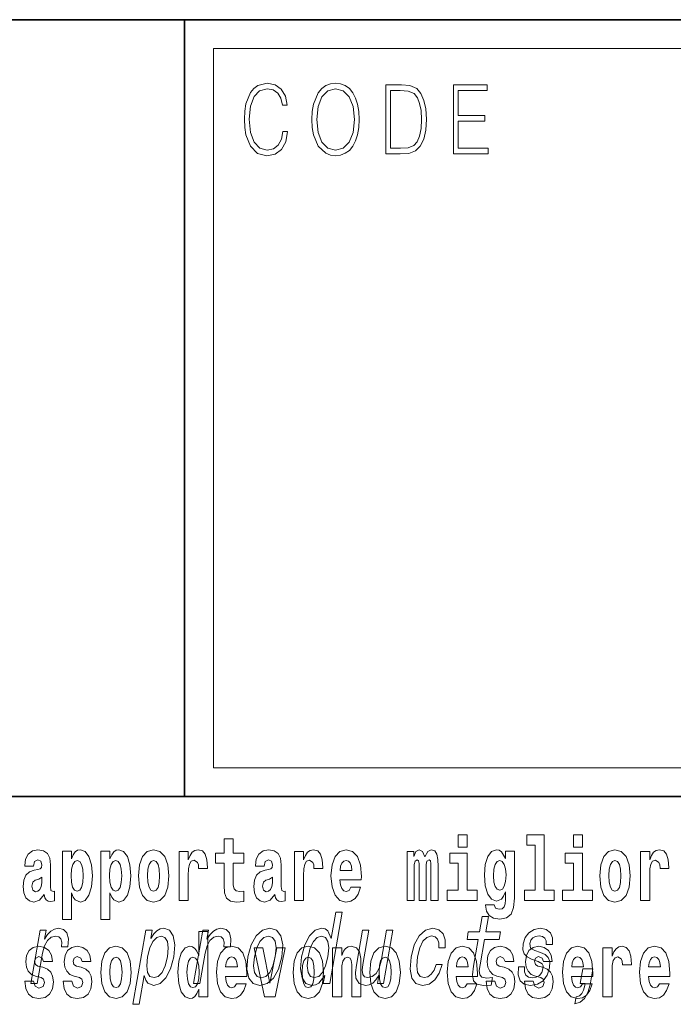
# Model space of a CAD drawing. Extents: x 0 to 420, y 0 to 297.
# Drawn here: x 355 to 366, y 14 to 32 of the extents above; entities that cross this region are included whole.
import ezdxf

# ---------------------------------------------------------------- set-up
doc = ezdxf.new("R2010")
doc.units = 0

msp = doc.modelspace()

# ---------------------------------------------------------------- linework, layer by layer
at = {"color": 7, "lineweight": 35}
for p, q in [((230, 31.5), (410, 31.5)), ((357.812378, 18), (357.812378, 31.5)), ((357.812378, 31.5), (410, 31.5)), ((357.812378, 18), (281, 18)), ((357.812378, 18), (408.5, 18))]:
    msp.add_line(p, q, dxfattribs=at)
at = {"color": 7, "lineweight": 13}
for p, q in [((358.312378, 31), (409.5, 31)), ((358.312378, 18.5), (358.312378, 31))]:
    msp.add_line(p, q, dxfattribs=at)
at = {"color": 252, "lineweight": 13}
msp.add_line((358.312378, 18.5), (409.5, 18.5), dxfattribs=at)
at = {"color": 7, "lineweight": 13}
for points in [[(359.52124, 29.559555), (359.496216, 29.421028), (359.43988, 29.317553), (359.356018, 29.254129), (359.248352, 29.232433), (359.118164, 29.267483), (359.020538, 29.37096), (358.957947, 29.541195), (358.936676, 29.771515), (358.957947, 29.998497), (359.019287, 30.163727), (359.115662, 30.265535), (359.24585, 30.300583), (359.348511, 30.280556), (359.429871, 30.22381), (359.486176, 30.133686), (359.512482, 30.016857), (359.593842, 30.016857), (359.563782, 30.17374), (359.492462, 30.293907), (359.384796, 30.370682), (359.24585, 30.399054), (359.08313, 30.355659), (359.015533, 30.303923), (358.957947, 30.232155), (358.879089, 30.035215), (358.857819, 29.910042), (358.851562, 29.769846), (358.857819, 29.626314), (358.879089, 29.501141), (358.956696, 29.300861), (359.080627, 29.175688), (359.243347, 29.133963), (359.387299, 29.164005), (359.497467, 29.245785), (359.570068, 29.379305), (359.6026, 29.559555)], [(360.022766, 29.766508), (360.029022, 29.624645), (360.051544, 29.501141), (360.134186, 29.30253), (360.264343, 29.177357), (360.344452, 29.145647), (360.434601, 29.133963), (360.523468, 29.145647), (360.603577, 29.177357), (360.674927, 29.229095), (360.735016, 29.30253), (360.782562, 29.392656), (360.817627, 29.501141), (360.838898, 29.624645), (360.847656, 29.766508), (360.840149, 29.906704), (360.817627, 30.030209), (360.782562, 30.138693), (360.735016, 30.230486), (360.674927, 30.302254), (360.603577, 30.353991), (360.523468, 30.387371), (360.434601, 30.399054), (360.344452, 30.387371), (360.264343, 30.353991), (360.194244, 30.302254), (360.134186, 30.230486), (360.051544, 30.030209), (360.029022, 29.905035)], [(360.10788, 29.766508), (360.131683, 29.990152), (360.197998, 30.15872), (360.30191, 30.263866), (360.434601, 30.300583), (360.568512, 30.263866), (360.671173, 30.15872), (360.73877, 29.991821), (360.762543, 29.766508), (360.73877, 29.539526), (360.671173, 29.372629), (360.568512, 29.267483), (360.434601, 29.232433), (360.300659, 29.267483), (360.197998, 29.372629), (360.130432, 29.539526)], [(361.520691, 30.367344), (361.309143, 30.367344), (361.309143, 29.167343), (361.556976, 29.167343), (361.709686, 29.175688), (361.826111, 29.219082), (361.906219, 29.30253), (361.966309, 29.422697), (362.002594, 29.577913), (362.015106, 29.769846), (362.002594, 29.948427), (361.970062, 30.096968), (361.916229, 30.215466), (361.844879, 30.302254), (361.725952, 30.357328), (361.582031, 30.367344)], [(362.481598, 29.167343), (363.086182, 29.167343), (363.086182, 29.265814), (362.564209, 29.265814), (362.564209, 29.734798), (363.027344, 29.734798), (363.027344, 29.833267), (362.564209, 29.833267), (362.564209, 30.268873), (363.071167, 30.268873), (363.071167, 30.367344), (362.481598, 30.367344)], [(361.391754, 29.265814), (361.391754, 30.268873), (361.556976, 30.268873), (361.694672, 30.260529), (361.799805, 30.215466), (361.85614, 30.1437), (361.89621, 30.045229), (361.921234, 29.920055), (361.929993, 29.766508), (361.921234, 29.606287), (361.89621, 29.477774), (361.853638, 29.379305), (361.793549, 29.310875), (361.695923, 29.27249), (361.565735, 29.265814)], [(362.565857, 17.331532), (362.565857, 17.115969), (362.72229, 17.115969), (362.72229, 17.331532)], [(363.757446, 17.154009), (363.901672, 17.154009), (363.901672, 16.369427), (363.718628, 16.369427), (363.718628, 16.193491), (364.235657, 16.193491), (364.235657, 16.369427), (364.058136, 16.369427), (364.058136, 17.331532), (363.757446, 17.331532)], [(364.569611, 17.331532), (364.569611, 17.115969), (364.726044, 17.115969), (364.726044, 17.331532)], [(358.843445, 17.016113), (358.653717, 17.016113), (358.653717, 17.264961), (358.497284, 17.264961), (358.497284, 17.016113), (358.348602, 17.016113), (358.348602, 16.838593), (358.497284, 16.838593), (358.497284, 16.459774), (358.507263, 16.323462), (358.542786, 16.231531), (358.610443, 16.180811), (358.716949, 16.163376), (358.843445, 16.171301), (358.843445, 16.351992), (358.770203, 16.345652), (358.710297, 16.358332), (358.674805, 16.396374), (358.658142, 16.458189), (358.653717, 16.540609), (358.653717, 16.838593), (358.843445, 16.838593)], [(355.188721, 16.787872), (355.206482, 16.870293), (355.263062, 16.898823), (355.315216, 16.876633), (355.332947, 16.813232), (355.326294, 16.764095), (355.304108, 16.74032), (355.26416, 16.73081), (355.202026, 16.7213), (355.117737, 16.6896), (355.056702, 16.630955), (355.020081, 16.546949), (355.007874, 16.437584), (355.020081, 16.323462), (355.056702, 16.236286), (355.115509, 16.183981), (355.195374, 16.163376), (355.290802, 16.196661), (355.374023, 16.296516), (355.38623, 16.239456), (355.409515, 16.201416), (355.44281, 16.182396), (355.490509, 16.174471), (355.553772, 16.187151), (355.553772, 16.351992), (355.52713, 16.347237), (355.491638, 16.367842), (355.484985, 16.432829), (355.484985, 16.810062), (355.471649, 16.925768), (355.431702, 17.008188), (355.361816, 17.057323), (355.263062, 17.074759), (355.167664, 17.054153), (355.096649, 16.998678), (355.051147, 16.911503), (355.036743, 16.800552), (355.036743, 16.787872)], [(355.689117, 17.046228), (355.689117, 15.863808), (355.847778, 15.863808), (355.847778, 16.325047), (355.878845, 16.252136), (355.913239, 16.201416), (356.002014, 16.163376), (356.085205, 16.193491), (356.151794, 16.282251), (356.195068, 16.426489), (356.2117, 16.61986), (356.195068, 16.811647), (356.151794, 16.954298), (356.085205, 17.043058), (356.002014, 17.074759), (355.953186, 17.065248), (355.913239, 17.036718), (355.878845, 16.985998), (355.847778, 16.914673), (355.847778, 17.046228)], [(356.357056, 17.046228), (356.357056, 15.863808), (356.515686, 15.863808), (356.515686, 16.325047), (356.546753, 16.252136), (356.581177, 16.201416), (356.669922, 16.163376), (356.753143, 16.193491), (356.819702, 16.282251), (356.862976, 16.426489), (356.879608, 16.61986), (356.862976, 16.811647), (356.819702, 16.954298), (356.753143, 17.043058), (356.669922, 17.074759), (356.621094, 17.065248), (356.581177, 17.036718), (356.546753, 16.985998), (356.515686, 16.914673), (356.515686, 17.046228)], [(357.00943, 16.618275), (357.027191, 16.423319), (357.079346, 16.280666), (357.162537, 16.193491), (357.273499, 16.163376), (357.383331, 16.193491), (357.466553, 16.280666), (357.518677, 16.423319), (357.537537, 16.618275), (357.518677, 16.811647), (357.466553, 16.955883), (357.382233, 17.043058), (357.2724, 17.074759), (357.162537, 17.043058), (357.079346, 16.955883), (357.027191, 16.811647)], [(357.717285, 17.044643), (357.717285, 16.193491), (357.877075, 16.193491), (357.877075, 16.6262), (357.880402, 16.74032), (357.897034, 16.822742), (357.928101, 16.873463), (357.979126, 16.890898), (358.035706, 16.854443), (358.05127, 16.811647), (358.056793, 16.753), (358.056793, 16.748245), (358.211029, 16.748245), (358.211029, 16.76251), (358.20105, 16.898823), (358.17218, 16.995508), (358.122253, 17.052568), (358.05014, 17.073174), (357.992462, 17.062078), (357.945862, 17.030378), (357.907013, 16.976488), (357.877075, 16.900408), (357.877075, 17.044643)], [(359.196259, 16.787872), (359.21402, 16.870293), (359.270599, 16.898823), (359.322754, 16.876633), (359.340515, 16.813232), (359.333862, 16.764095), (359.311646, 16.74032), (359.271729, 16.73081), (359.209595, 16.7213), (359.125244, 16.6896), (359.06424, 16.630955), (359.027618, 16.546949), (359.015411, 16.437584), (359.027618, 16.323462), (359.06424, 16.236286), (359.123047, 16.183981), (359.202942, 16.163376), (359.29834, 16.196661), (359.381561, 16.296516), (359.393768, 16.239456), (359.417053, 16.201416), (359.450348, 16.182396), (359.498047, 16.174471), (359.561279, 16.187151), (359.561279, 16.351992), (359.534668, 16.347237), (359.499146, 16.367842), (359.492493, 16.432829), (359.492493, 16.810062), (359.479187, 16.925768), (359.43924, 17.008188), (359.369354, 17.057323), (359.270599, 17.074759), (359.175171, 17.054153), (359.104187, 16.998678), (359.058685, 16.911503), (359.04425, 16.800552), (359.04425, 16.787872)], [(359.721069, 17.044643), (359.721069, 16.193491), (359.880829, 16.193491), (359.880829, 16.6262), (359.884155, 16.74032), (359.900818, 16.822742), (359.931885, 16.873463), (359.98291, 16.890898), (360.03949, 16.854443), (360.055023, 16.811647), (360.060577, 16.753), (360.060577, 16.748245), (360.214783, 16.748245), (360.214783, 16.76251), (360.204803, 16.898823), (360.175964, 16.995508), (360.126038, 17.052568), (360.053925, 17.073174), (359.996216, 17.062078), (359.949615, 17.030378), (359.910797, 16.976488), (359.880829, 16.900408), (359.880829, 17.044643)], [(360.702972, 16.421734), (360.669678, 16.367842), (360.621979, 16.348822), (360.579834, 16.361502), (360.546539, 16.399544), (360.522125, 16.462944), (360.511047, 16.550119), (360.882721, 16.550119), (360.88382, 16.60718), (360.866089, 16.808477), (360.813934, 16.955883), (360.730713, 17.044643), (360.617554, 17.074759), (360.509918, 17.043058), (360.426697, 16.954298), (360.373444, 16.810062), (360.355713, 16.61986), (360.373444, 16.426489), (360.426697, 16.282251), (360.50769, 16.193491), (360.614227, 16.163376), (360.702972, 16.179226), (360.773987, 16.225191), (360.828369, 16.304441), (360.869385, 16.421734)], [(362.093201, 16.824327), (362.093201, 16.193491), (362.219666, 16.193491), (362.219666, 16.781532), (362.214111, 16.905163), (362.196381, 16.997093), (362.15976, 17.054153), (362.098755, 17.074759), (362.035492, 17.043058), (361.983337, 16.951128), (361.947845, 17.041473), (361.88681, 17.074759), (361.83136, 17.043058), (361.792511, 16.954298), (361.792511, 17.044643), (361.678223, 17.044643), (361.678223, 16.193491), (361.803589, 16.193491), (361.803589, 16.817987), (361.815796, 16.875048), (361.851318, 16.895653), (361.87793, 16.879803), (361.88681, 16.835423), (361.88681, 16.193491), (362.011078, 16.193491), (362.011078, 16.817987), (362.023285, 16.875048), (362.058777, 16.895653), (362.08432, 16.879803), (362.093201, 16.835423)], [(362.893127, 16.369427), (362.72229, 16.369427), (362.72229, 17.016113), (362.4216, 17.016113), (362.4216, 16.838593), (362.565857, 16.838593), (362.565857, 16.369427), (362.376099, 16.369427), (362.376099, 16.193491), (362.893127, 16.193491)], [(363.390198, 16.203001), (363.383545, 16.131676), (363.363586, 16.07937), (363.328064, 16.049255), (363.274811, 16.03816), (363.211578, 16.058765), (363.190491, 16.115826), (363.041809, 16.115826), (363.041809, 16.112656), (363.057343, 16.008045), (363.103943, 15.930379), (363.18161, 15.882828), (363.289246, 15.865393), (363.40686, 15.889168), (363.485626, 15.955739), (363.5289, 16.071445), (363.543304, 16.231531), (363.543304, 17.046228), (363.390198, 17.046228), (363.390198, 16.921013), (363.320312, 17.036718), (363.279236, 17.065248), (363.230438, 17.074759), (363.146118, 17.043058), (363.079529, 16.955883), (363.036255, 16.817987), (363.020752, 16.637295), (363.036255, 16.443924), (363.079529, 16.301271), (363.146118, 16.212511), (363.230438, 16.182396), (363.316956, 16.217266), (363.352478, 16.266401), (363.390198, 16.339312)], [(364.896912, 16.369427), (364.726044, 16.369427), (364.726044, 17.016113), (364.425354, 17.016113), (364.425354, 16.838593), (364.569611, 16.838593), (364.569611, 16.369427), (364.379883, 16.369427), (364.379883, 16.193491), (364.896912, 16.193491)], [(365.024506, 16.618275), (365.042267, 16.423319), (365.094421, 16.280666), (365.177612, 16.193491), (365.288574, 16.163376), (365.398407, 16.193491), (365.481628, 16.280666), (365.533752, 16.423319), (365.552612, 16.618275), (365.533752, 16.811647), (365.481628, 16.955883), (365.397308, 17.043058), (365.287476, 17.074759), (365.177612, 17.043058), (365.094421, 16.955883), (365.042267, 16.811647)], [(365.732361, 17.044643), (365.732361, 16.193491), (365.892151, 16.193491), (365.892151, 16.6262), (365.895477, 16.74032), (365.912109, 16.822742), (365.943176, 16.873463), (365.994202, 16.890898), (366.050781, 16.854443), (366.066345, 16.811647), (366.071869, 16.753), (366.071869, 16.748245), (366.226105, 16.748245), (366.226105, 16.76251), (366.216125, 16.898823), (366.187256, 16.995508), (366.137329, 17.052568), (366.065216, 17.073174), (366.007538, 17.062078), (365.960938, 17.030378), (365.922089, 16.976488), (365.892151, 16.900408), (365.892151, 17.044643)], [(355.94873, 16.884558), (355.990906, 16.867123), (356.02417, 16.816402), (356.045258, 16.73398), (356.05304, 16.61986), (356.045258, 16.504154), (356.02417, 16.420149), (355.990906, 16.369427), (355.94873, 16.353577), (355.902161, 16.369427), (355.867737, 16.421734), (355.84668, 16.507324), (355.840027, 16.6262), (355.84668, 16.73715), (355.868866, 16.817987), (355.903259, 16.867123)], [(356.616669, 16.884558), (356.658813, 16.867123), (356.692108, 16.816402), (356.713196, 16.73398), (356.720947, 16.61986), (356.713196, 16.504154), (356.692108, 16.420149), (356.658813, 16.369427), (356.616669, 16.353577), (356.570068, 16.369427), (356.535675, 16.421734), (356.514587, 16.507324), (356.507935, 16.6262), (356.514587, 16.73715), (356.536774, 16.817987), (356.571167, 16.867123)], [(357.273499, 16.886143), (357.317871, 16.868708), (357.351166, 16.817987), (357.371124, 16.73398), (357.378906, 16.61986), (357.371124, 16.504154), (357.351166, 16.420149), (357.317871, 16.369427), (357.273499, 16.353577), (357.227997, 16.369427), (357.194702, 16.421734), (357.174744, 16.507324), (357.168091, 16.6262), (357.174744, 16.73715), (357.195831, 16.817987), (357.229126, 16.868708)], [(360.720734, 16.713375), (360.514343, 16.713375), (360.523254, 16.786285), (360.546539, 16.841763), (360.578705, 16.876633), (360.617554, 16.889313), (360.6586, 16.876633), (360.690765, 16.843348), (360.710754, 16.787872)], [(363.287018, 16.371012), (363.243744, 16.386862), (363.209351, 16.434414), (363.187164, 16.512079), (363.179382, 16.61986), (363.187164, 16.73398), (363.208252, 16.816402), (363.242645, 16.867123), (363.287018, 16.884558), (363.33139, 16.867123), (363.366913, 16.817987), (363.388, 16.74032), (363.396851, 16.637295), (363.389099, 16.521589), (363.366913, 16.439169), (363.33252, 16.386862)], [(365.288574, 16.886143), (365.332947, 16.868708), (365.366241, 16.817987), (365.3862, 16.73398), (365.393982, 16.61986), (365.3862, 16.504154), (365.366241, 16.420149), (365.332947, 16.369427), (365.288574, 16.353577), (365.243073, 16.369427), (365.209778, 16.421734), (365.189819, 16.507324), (365.183167, 16.6262), (365.189819, 16.73715), (365.210907, 16.817987), (365.244202, 16.868708)], [(355.33075, 16.497814), (355.321869, 16.432829), (355.298584, 16.383692), (355.26416, 16.351992), (355.223114, 16.342482), (355.177643, 16.369427), (355.16098, 16.439169), (355.174316, 16.507324), (355.214233, 16.543779), (355.281921, 16.562799), (355.33075, 16.596085)], [(359.338287, 16.497814), (359.329407, 16.432829), (359.306091, 16.383692), (359.271729, 16.351992), (359.230652, 16.342482), (359.185181, 16.369427), (359.168518, 16.439169), (359.181854, 16.507324), (359.221802, 16.543779), (359.289459, 16.562799), (359.338287, 16.596085)], [(360.24762, 14.890569), (360.222717, 14.747053), (360.333954, 14.747053), (360.54953, 15.988552), (360.439575, 15.988552), (360.360596, 15.533796), (360.298737, 15.665209), (360.252319, 15.696333), (360.195007, 15.708436), (360.081543, 15.673854), (359.981323, 15.577024), (359.899963, 15.421405), (359.844666, 15.212183), (359.827301, 15.002961), (359.854309, 14.845613), (359.920624, 14.747053), (360.022339, 14.7142), (360.083862, 14.726304), (360.142365, 14.757428)], [(362.910797, 15.514776), (362.830017, 15.049646), (362.811493, 14.899215), (362.828857, 14.795468), (362.88916, 14.734949), (363.005615, 14.7142), (363.13858, 14.722846), (363.161377, 14.854258), (363.063538, 14.843884), (362.978699, 14.857716), (362.939453, 14.900944), (362.931854, 14.973566), (362.94577, 15.075583), (363.022034, 15.514776), (363.276093, 15.514776), (363.298615, 15.64446), (363.044556, 15.64446), (363.091675, 15.915929), (362.980469, 15.915929), (362.933319, 15.64446), (362.74118, 15.64446), (362.718689, 15.514776)], [(355.142761, 14.747053), (355.253998, 14.747053), (355.346161, 15.277889), (355.379761, 15.405843), (355.42981, 15.497485), (355.495026, 15.552816), (355.572906, 15.571837), (355.626404, 15.559733), (355.66214, 15.525151), (355.677185, 15.466362), (355.672241, 15.386823), (355.784729, 15.386823), (355.793884, 15.52688), (355.769592, 15.627169), (355.710571, 15.687687), (355.619385, 15.708436), (355.552521, 15.694604), (355.490906, 15.660022), (355.431396, 15.601232), (355.378387, 15.521693), (355.405121, 15.675584), (355.304016, 15.675584)], [(357.224091, 15.532067), (357.249023, 15.675584), (357.137787, 15.675584), (356.914093, 14.387399), (357.02533, 14.387399), (357.112396, 14.88884), (357.137482, 14.807571), (357.172394, 14.753969), (357.276733, 14.7142), (357.388611, 14.747053), (357.489136, 14.845613), (357.570526, 15.001232), (357.62738, 15.212183), (357.643494, 15.421405), (357.61615, 15.577024), (357.549561, 15.673854), (357.449371, 15.708436), (357.386902, 15.698062), (357.329376, 15.665209), (357.275513, 15.609878)], [(358.058899, 14.648404), (358.058899, 14.516848), (358.21756, 14.516848), (358.21756, 15.654888), (358.058899, 15.654888), (358.058899, 15.238029), (358.026733, 15.309355), (357.991211, 15.360075), (357.951294, 15.388605), (357.904663, 15.398115), (357.820374, 15.366415), (357.753784, 15.277655), (357.71051, 15.135003), (357.694977, 14.943216), (357.71051, 14.749845), (357.753784, 14.605608), (357.820374, 14.516848), (357.904663, 14.486732), (357.952393, 14.496243), (357.99234, 14.524773), (358.026733, 14.575493)], [(357.965485, 14.747053), (358.076721, 14.747053), (358.168884, 15.277889), (358.202515, 15.405843), (358.252533, 15.497485), (358.317749, 15.552816), (358.39563, 15.571837), (358.449158, 15.559733), (358.484863, 15.525151), (358.499939, 15.466362), (358.494965, 15.386823), (358.607452, 15.386823), (358.616608, 15.52688), (358.592316, 15.627169), (358.533295, 15.687687), (358.442108, 15.708436), (358.375244, 15.694604), (358.313629, 15.660022), (358.25412, 15.601232), (358.201111, 15.521693), (358.227844, 15.675584), (358.12674, 15.675584)], [(358.912292, 15.210454), (358.895874, 14.999503), (358.927002, 14.843884), (359.002472, 14.747053), (359.120636, 14.7142), (359.248932, 14.747053), (359.357727, 14.842154), (359.442902, 14.997773), (359.501312, 15.210454), (359.516449, 15.421405), (359.485657, 15.578753), (359.409882, 15.673854), (359.293274, 15.708436), (359.163391, 15.673854), (359.054321, 15.577024), (358.969147, 15.421405)], [(359.026367, 15.212183), (359.064758, 15.367803), (359.119659, 15.480194), (359.188538, 15.549358), (359.269867, 15.573566), (359.341492, 15.549358), (359.386658, 15.481923), (359.402252, 15.367803), (359.387848, 15.212183), (359.3479, 15.054834), (359.292694, 14.940713), (359.223816, 14.871549), (359.144043, 14.849071), (359.070862, 14.871549), (359.026001, 14.940713), (359.010406, 15.054834)], [(361.43103, 15.675584), (361.319824, 15.675584), (361.226746, 15.139561), (361.192474, 15.015064), (361.140198, 14.925151), (361.07373, 14.86982), (360.996155, 14.852529), (360.939148, 14.866362), (360.908417, 14.90786), (360.899231, 14.978753), (360.911591, 15.079041), (361.015198, 15.675584), (360.903961, 15.675584), (360.797974, 15.065208), (360.780457, 14.942442), (360.786743, 14.840425), (360.843842, 14.747053), (360.955688, 14.7142), (361.020996, 14.726304), (361.08075, 14.757428), (361.13681, 14.81103), (361.188232, 14.88884), (361.163635, 14.747053), (361.269806, 14.747053)], [(362.227509, 15.367803), (362.337463, 15.367803), (362.338745, 15.506131), (362.303284, 15.615065), (362.230316, 15.6825), (362.124847, 15.708436), (361.997498, 15.673854), (361.888428, 15.577024), (361.802948, 15.419676), (361.746094, 15.208725), (361.728729, 14.999503), (361.758606, 14.843884), (361.831512, 14.747053), (361.948425, 14.7142), (362.061646, 14.740137), (362.158936, 14.812759), (362.236877, 14.92688), (362.288574, 15.079041), (362.182404, 15.079041), (362.146637, 14.982212), (362.098633, 14.909589), (362.040283, 14.864633), (361.975922, 14.8508), (361.90274, 14.873278), (361.859131, 14.942442), (361.844513, 15.054834), (361.860779, 15.213912), (361.89917, 15.369532), (361.954071, 15.481923), (362.022949, 15.551087), (362.101746, 15.575295), (362.164764, 15.559733), (362.207153, 15.519964), (362.228607, 15.454258)], [(363.995667, 15.288263), (363.894226, 15.322845), (363.821472, 15.362616), (363.809052, 15.443883), (363.826538, 15.500944), (363.860291, 15.542442), (363.907776, 15.568378), (363.971527, 15.578753), (364.029114, 15.568378), (364.070496, 15.537255), (364.092712, 15.490569), (364.094543, 15.428321), (364.203247, 15.428321), (364.203857, 15.43178), (364.204407, 15.544171), (364.167908, 15.632356), (364.096619, 15.687687), (363.994019, 15.708436), (363.882996, 15.687687), (363.794708, 15.630627), (363.730713, 15.5459), (363.69693, 15.438696), (363.690308, 15.334949), (363.713074, 15.262327), (363.762207, 15.210454), (363.840576, 15.174143), (363.957245, 15.132644), (364.025574, 15.089417), (364.039795, 15.054834), (364.038391, 15.002961), (364.0159, 14.938984), (363.977142, 14.890569), (363.922455, 14.859445), (363.854919, 14.849071), (363.787201, 14.859445), (363.74295, 14.895757), (363.719055, 14.954546), (363.719238, 15.035814), (363.611816, 15.035814), (363.605469, 14.897486), (363.639893, 14.797197), (363.711548, 14.736678), (363.821381, 14.7142), (363.944092, 14.736678), (364.04184, 14.797197), (364.111725, 14.894027), (364.152618, 15.020252), (364.157623, 15.129186), (364.131348, 15.203537), (364.075317, 15.251952)], [(357.281494, 14.8508), (357.210815, 14.873278), (357.168488, 14.942442), (357.15387, 15.054834), (357.16983, 15.212183), (357.208221, 15.367803), (357.261871, 15.480194), (357.327911, 15.547629), (357.406677, 15.571837), (357.470764, 15.547629), (357.513092, 15.478465), (357.52771, 15.366074), (357.513611, 15.212183), (357.473969, 15.056563), (357.420013, 14.942442), (357.353638, 14.873278)], [(360.190247, 15.571837), (360.259338, 15.547629), (360.303253, 15.480194), (360.31662, 15.367803), (360.302216, 15.212183), (360.262268, 15.054834), (360.209869, 14.942442), (360.142242, 14.873278), (360.065033, 14.8508), (359.99942, 14.873278), (359.958344, 14.942442), (359.94278, 15.056563), (359.958435, 15.212183), (359.996521, 15.366074), (360.051422, 15.478465), (360.116516, 15.547629)], [(355.31842, 14.854456), (355.361694, 14.82434), (355.377228, 14.76728), (355.352814, 14.697539), (355.281799, 14.670594), (355.214111, 14.702294), (355.1875, 14.791055), (355.036621, 14.791055), (355.052124, 14.661083), (355.099854, 14.564398), (355.176392, 14.507338), (355.280701, 14.486732), (355.388306, 14.507338), (355.467102, 14.564398), (355.51593, 14.656328), (355.532562, 14.77996), (355.520355, 14.875061), (355.487061, 14.947971), (355.430481, 15.000277), (355.350586, 15.031977), (355.264038, 15.052582), (355.222992, 15.079528), (355.207458, 15.136588), (355.226318, 15.192063), (355.278473, 15.215838), (355.339508, 15.190478), (355.363892, 15.128663), (355.51593, 15.128663), (355.51593, 15.131833), (355.499268, 15.239614), (355.452667, 15.32362), (355.378326, 15.37751), (355.280701, 15.39653), (355.183044, 15.37751), (355.112061, 15.322035), (355.067688, 15.236444), (355.053253, 15.125493), (355.064331, 15.033562), (355.097626, 14.960651), (355.150879, 14.908346), (355.224121, 14.878231)], [(355.986328, 14.854456), (356.029602, 14.82434), (356.045135, 14.76728), (356.020752, 14.697539), (355.949738, 14.670594), (355.88205, 14.702294), (355.855408, 14.791055), (355.704529, 14.791055), (355.720062, 14.661084), (355.767761, 14.564398), (355.84433, 14.507338), (355.948608, 14.486732), (356.056244, 14.507338), (356.13501, 14.564398), (356.183838, 14.656329), (356.20047, 14.77996), (356.188263, 14.875061), (356.154999, 14.947971), (356.098389, 15.000277), (356.018524, 15.031977), (355.931976, 15.052583), (355.89093, 15.079528), (355.875397, 15.136588), (355.894257, 15.192063), (355.946411, 15.215838), (356.007416, 15.190478), (356.03183, 15.128663), (356.183838, 15.128663), (356.183838, 15.131833), (356.167175, 15.239614), (356.120605, 15.32362), (356.046265, 15.37751), (355.948608, 15.39653), (355.850983, 15.37751), (355.779968, 15.322035), (355.735596, 15.236444), (355.721161, 15.125493), (355.732269, 15.033562), (355.765564, 14.960651), (355.818817, 14.908346), (355.892029, 14.878231)], [(356.356934, 14.941631), (356.374664, 14.746675), (356.426819, 14.604023), (356.51004, 14.516848), (356.620972, 14.486732), (356.730835, 14.516848), (356.814026, 14.604023), (356.86618, 14.746675), (356.88504, 14.941631), (356.86618, 15.135003), (356.814026, 15.27924), (356.729706, 15.366415), (356.619873, 15.398115), (356.51004, 15.366415), (356.426819, 15.27924), (356.374664, 15.135003)], [(358.71463, 14.74509), (358.681335, 14.691199), (358.633636, 14.672179), (358.591461, 14.684859), (358.558167, 14.722899), (358.533752, 14.7863), (358.522675, 14.873476), (358.894348, 14.873476), (358.895477, 14.930536), (358.877716, 15.131833), (358.825562, 15.27924), (358.742371, 15.368), (358.629181, 15.398116), (358.521576, 15.366415), (358.438354, 15.277655), (358.385101, 15.133418), (358.36734, 14.943216), (358.385101, 14.749845), (358.438354, 14.605609), (358.519348, 14.516848), (358.625854, 14.486732), (358.71463, 14.502583), (358.785645, 14.548548), (358.839996, 14.627799), (358.881042, 14.74509)], [(359.023071, 15.368), (359.201691, 14.516848), (359.384766, 14.516848), (359.561157, 15.368), (359.413605, 15.368), (359.294891, 14.756185), (359.171753, 15.368)], [(359.696533, 14.941631), (359.714294, 14.746675), (359.766418, 14.604024), (359.84964, 14.516848), (359.960602, 14.486732), (360.070435, 14.516848), (360.153656, 14.604024), (360.205811, 14.746675), (360.22467, 14.941631), (360.205811, 15.135003), (360.153656, 15.27924), (360.069336, 15.366415), (359.959473, 15.398116), (359.84964, 15.366415), (359.766418, 15.27924), (359.714294, 15.135003)], [(360.383301, 15.368001), (360.383301, 14.516848), (360.541992, 14.516848), (360.541992, 14.940046), (360.546417, 15.055753), (360.563049, 15.138173), (360.595215, 15.187309), (360.645172, 15.204744), (360.686218, 15.188894), (360.708405, 15.147683), (360.716187, 15.079528), (360.718384, 14.990767), (360.718384, 14.516848), (360.877045, 14.516848), (360.877045, 15.033563), (360.87149, 15.185724), (360.849304, 15.299845), (360.798279, 15.371171), (360.707275, 15.396531), (360.654053, 15.387021), (360.60965, 15.35849), (360.573059, 15.309355), (360.541992, 15.238029), (360.541992, 15.368001)], [(361.032379, 14.941631), (361.05014, 14.746675), (361.102295, 14.604024), (361.185486, 14.516848), (361.296448, 14.486732), (361.406281, 14.516848), (361.489502, 14.604024), (361.541626, 14.746675), (361.560486, 14.941631), (361.541626, 15.135003), (361.489502, 15.27924), (361.405182, 15.366416), (361.295349, 15.398116), (361.185486, 15.366416), (361.102295, 15.27924), (361.05014, 15.135003)], [(362.722168, 14.74509), (362.688873, 14.691199), (362.641174, 14.672179), (362.598999, 14.684859), (362.565735, 14.722899), (362.541321, 14.786301), (362.530212, 14.873476), (362.901917, 14.873476), (362.903015, 14.930537), (362.885254, 15.131834), (362.833099, 15.27924), (362.749878, 15.368001), (362.636719, 15.398116), (362.529114, 15.366416), (362.445892, 15.277655), (362.392639, 15.133419), (362.374878, 14.943217), (362.392639, 14.749846), (362.445892, 14.605609), (362.526886, 14.516848), (362.633392, 14.486732), (362.722168, 14.502583), (362.793152, 14.548549), (362.847534, 14.627799), (362.88858, 14.74509)], [(363.333496, 14.854456), (363.37677, 14.824341), (363.392303, 14.767281), (363.367889, 14.697539), (363.296875, 14.670594), (363.229187, 14.702294), (363.202576, 14.791056), (363.051697, 14.791056), (363.0672, 14.661084), (363.114929, 14.564399), (363.191467, 14.507338), (363.295776, 14.486732), (363.403381, 14.507338), (363.482178, 14.564399), (363.531006, 14.656329), (363.547638, 14.779961), (363.535431, 14.875061), (363.502136, 14.947972), (363.445557, 15.000278), (363.365662, 15.031978), (363.279114, 15.052583), (363.238068, 15.079528), (363.222534, 15.136589), (363.241394, 15.192064), (363.293549, 15.215839), (363.354584, 15.190479), (363.378967, 15.128664), (363.531006, 15.128664), (363.531006, 15.131834), (363.514343, 15.239614), (363.467743, 15.323621), (363.393402, 15.377511), (363.295776, 15.396531), (363.19812, 15.377511), (363.127136, 15.322036), (363.082764, 15.236444), (363.068329, 15.125494), (363.079407, 15.033563), (363.112701, 14.960652), (363.165955, 14.908346), (363.239197, 14.878231)], [(364.001404, 14.854456), (364.044678, 14.824341), (364.060211, 14.767281), (364.035828, 14.697539), (363.964813, 14.670594), (363.897125, 14.702295), (363.870483, 14.791056), (363.719604, 14.791056), (363.735138, 14.661084), (363.782837, 14.564399), (363.859406, 14.507339), (363.963684, 14.486732), (364.07132, 14.507339), (364.150085, 14.564399), (364.198914, 14.656329), (364.215546, 14.779961), (364.203339, 14.875061), (364.170074, 14.947972), (364.113464, 15.000278), (364.0336, 15.031978), (363.947052, 15.052583), (363.906006, 15.079528), (363.890472, 15.136589), (363.909332, 15.192064), (363.961487, 15.215839), (364.022491, 15.190479), (364.046906, 15.128664), (364.198914, 15.128664), (364.198914, 15.131834), (364.182251, 15.239614), (364.135681, 15.323621), (364.06134, 15.377511), (363.963684, 15.396531), (363.866058, 15.377511), (363.795044, 15.322036), (363.750671, 15.236444), (363.736237, 15.125494), (363.747345, 15.033563), (363.78064, 14.960652), (363.833893, 14.908347), (363.907104, 14.878231)], [(364.725922, 14.74509), (364.692627, 14.6912), (364.644928, 14.672179), (364.602783, 14.684859), (364.569489, 14.7229), (364.545074, 14.786301), (364.533997, 14.873476), (364.90567, 14.873476), (364.906769, 14.930537), (364.889038, 15.131834), (364.836884, 15.27924), (364.753662, 15.368001), (364.640503, 15.398116), (364.532867, 15.366416), (364.449646, 15.277655), (364.396393, 15.133419), (364.378662, 14.943217), (364.396393, 14.749846), (364.449646, 14.605609), (364.53064, 14.516849), (364.637177, 14.486732), (364.725922, 14.502584), (364.796936, 14.548549), (364.851318, 14.627799), (364.892334, 14.74509)], [(365.079865, 15.368001), (365.079865, 14.516849), (365.239624, 14.516849), (365.239624, 14.949557), (365.24295, 15.063678), (365.259583, 15.146099), (365.290649, 15.196819), (365.341705, 15.214254), (365.398285, 15.177799), (365.413818, 15.135004), (365.419373, 15.076359), (365.419373, 15.071604), (365.573608, 15.071604), (365.573608, 15.085869), (365.563599, 15.222179), (365.53476, 15.318866), (365.484833, 15.375926), (365.41272, 15.396531), (365.355011, 15.385436), (365.308411, 15.353736), (365.269592, 15.299846), (365.239624, 15.223764), (365.239624, 15.368001)], [(366.061768, 14.74509), (366.028503, 14.6912), (365.980774, 14.67218), (365.938599, 14.68486), (365.905334, 14.7229), (365.88092, 14.786301), (365.869812, 14.873477), (366.241516, 14.873477), (366.242615, 14.930537), (366.224854, 15.131834), (366.172729, 15.279241), (366.089508, 15.368001), (365.976349, 15.398116), (365.868713, 15.366416), (365.785522, 15.277656), (365.732239, 15.133419), (365.714478, 14.943217), (365.732239, 14.749846), (365.785522, 14.605609), (365.866516, 14.516849), (365.973022, 14.486733), (366.061768, 14.502584), (366.132782, 14.548549), (366.187134, 14.627799), (366.22821, 14.74509)], [(356.620972, 15.209498), (356.665344, 15.192063), (356.698639, 15.141343), (356.718628, 15.057338), (356.726379, 14.943216), (356.718628, 14.827511), (356.698639, 14.743505), (356.665344, 14.692784), (356.620972, 14.676934), (356.5755, 14.692784), (356.542206, 14.74509), (356.522217, 14.83068), (356.515564, 14.949556), (356.522217, 15.060508), (356.543304, 15.141343), (356.576599, 15.192063)], [(357.957947, 15.207914), (358.003418, 15.190478), (358.036713, 15.141343), (358.058899, 15.057338), (358.06665, 14.943216), (358.058899, 14.827511), (358.036713, 14.743505), (358.002319, 14.692784), (357.957947, 14.676934), (357.914673, 14.692784), (357.881378, 14.743505), (357.860291, 14.827511), (357.853638, 14.943216), (357.860291, 15.057338), (357.881378, 15.139758), (357.914673, 15.190478)], [(358.732361, 15.036733), (358.526001, 15.036733), (358.534882, 15.109643), (358.558167, 15.165118), (358.590363, 15.199989), (358.629181, 15.212669), (358.670227, 15.199989), (358.702423, 15.166703), (358.722382, 15.111228)], [(359.960602, 15.209499), (360.004974, 15.192064), (360.038269, 15.141343), (360.058228, 15.057338), (360.06601, 14.943216), (360.058228, 14.827511), (360.038269, 14.743505), (360.004974, 14.692784), (359.960602, 14.676934), (359.9151, 14.692784), (359.881836, 14.74509), (359.861847, 14.830681), (359.855194, 14.949556), (359.861847, 15.060508), (359.882935, 15.141343), (359.916199, 15.192064)], [(361.296448, 15.209499), (361.34082, 15.192064), (361.374115, 15.141344), (361.394073, 15.057338), (361.401855, 14.943216), (361.394073, 14.827511), (361.374115, 14.743505), (361.34082, 14.692784), (361.296448, 14.676934), (361.250946, 14.692784), (361.217651, 14.74509), (361.197693, 14.830681), (361.19104, 14.949556), (361.197693, 15.060508), (361.218781, 15.141344), (361.252075, 15.192064)], [(362.739899, 15.036733), (362.533539, 15.036733), (362.542419, 15.109643), (362.565735, 15.165119), (362.5979, 15.199989), (362.636719, 15.212669), (362.677795, 15.199989), (362.709961, 15.166704), (362.729919, 15.111228)], [(364.743683, 15.036733), (364.537292, 15.036733), (364.546204, 15.109644), (364.569489, 15.165119), (364.601654, 15.199989), (364.640503, 15.212669), (364.681549, 15.199989), (364.713715, 15.166704), (364.733704, 15.111229)], [(366.079529, 15.036733), (365.873169, 15.036733), (365.882019, 15.109644), (365.905334, 15.165119), (365.9375, 15.199989), (365.976349, 15.212669), (366.017395, 15.199989), (366.049561, 15.166704), (366.06955, 15.111229)], [(364.68457, 14.747053), (364.769287, 14.747053), (364.76355, 14.7142), (364.742828, 14.631203), (364.712402, 14.572413), (364.67041, 14.534373), (364.614014, 14.515353), (364.593597, 14.397774), (364.685608, 14.425439), (364.761169, 14.489416), (364.818085, 14.591434), (364.855713, 14.728033), (364.904053, 15.006419), (364.729614, 15.006419)]]:
    msp.add_lwpolyline(points, close=True, dxfattribs=at)

doc.saveas('drawing.dxf')
